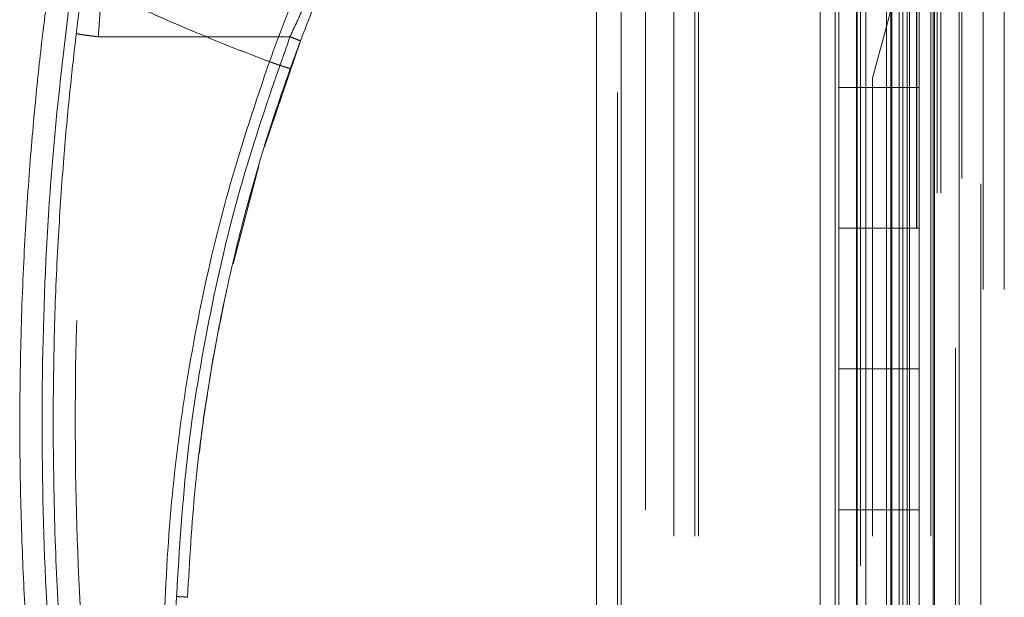
# Model space of a CAD drawing. Units: inches. Extents: x 0 to 16.5, y 0 to 11.7.
# Drawn here: x 8.1 to 8.2, y 5.8 to 5.9 of the extents above; entities that cross this region are included whole.
import ezdxf

# ---------------------------------------------------------------- set-up
doc = ezdxf.new("R2010")
doc.units = ezdxf.units.IN
doc.header["$MEASUREMENT"] = 0
doc.linetypes.add('HIDDEN', pattern=[0.075, 0.05, -0.025])

msp = doc.modelspace()

# ---------------------------------------------------------------- linework, layer by layer
at = {"color": 7, "linetype": 'Continuous', "lineweight": 15}
for p, q in [((8.22959, 7.88064), (8.22959, 4.18811)), ((8.23397, 7.88064), (8.23397, 4.18811)), ((8.16956, 4.23346), (8.16956, 7.83528)), ((8.17394, 7.83522), (8.17394, 4.23352)), ((8.20931, 7.83522), (8.20931, 4.23352)), ((8.21199, 4.25937), (8.21199, 7.80937)), ((8.22936, 7.80937), (8.22936, 4.25937)), ((8.21264, 5.93437), (8.21264, 5.95937)), ((8.22514, 5.93437), (8.22514, 5.95937)), ((8.2269, 5.95937), (8.2269, 5.93437)), ((8.11062, 5.92384), (8.11701, 5.94264)), ((8.21264, 5.93437), (8.21264, 5.90937)), ((8.22477, 5.93437), (8.21264, 5.93437)), ((8.21264, 5.93437), (8.21264, 5.90937)), ((8.22477, 5.90937), (8.22477, 5.93437)), ((8.2269, 5.93437), (8.22477, 5.93437)), ((8.10506, 5.90305), (8.10964, 5.92046)), ((8.21264, 5.88437), (8.21264, 5.90937)), ((8.21264, 5.90937), (8.22477, 5.90937)), ((8.22477, 5.90937), (8.2269, 5.90937)), ((8.22514, 5.88437), (8.22514, 5.90937)), ((8.2269, 5.90937), (8.2269, 5.88437)), ((8.21264, 5.88437), (8.21264, 5.85937)), ((8.22477, 5.88437), (8.21264, 5.88437)), ((8.21264, 5.88437), (8.21264, 5.85937)), ((8.22477, 5.85937), (8.22477, 5.88437)), ((8.2269, 5.88437), (8.22477, 5.88437)), ((8.21264, 5.83437), (8.21264, 5.85937)), ((8.21264, 5.85937), (8.22477, 5.85937)), ((8.22477, 5.85937), (8.2269, 5.85937)), ((8.22514, 5.83437), (8.22514, 5.85937)), ((8.2269, 5.85937), (8.2269, 5.83437))]:
    msp.add_line(p, q, dxfattribs=at)
at = {"color": 7, "linetype": 'HIDDEN', "lineweight": 0}
for p, q in [((8.23332, 4.18811), (8.23332, 7.88064)), ((8.23397, 7.88064), (8.23397, 4.18811)), ((8.17329, 4.23346), (8.17329, 7.83528)), ((8.17394, 7.83522), (8.17394, 4.23352)), ((8.21644, 4.24939), (8.21644, 7.81936)), ((8.18771, 7.81562), (8.18771, 4.25312)), ((8.23009, 7.81562), (8.23009, 4.25312)), ((8.23074, 7.81562), (8.23074, 4.25312)), ((8.18332, 4.25468), (8.18332, 7.81406)), ((8.18706, 4.25468), (8.18706, 7.81406)), ((8.18771, 4.25468), (8.18771, 7.81406)), ((8.22894, 4.25468), (8.22894, 7.81406)), ((8.17829, 4.25937), (8.17829, 7.80937)), ((8.21199, 4.25937), (8.21199, 7.80937)), ((8.22642, 7.80937), (8.22642, 4.25937)), ((8.22646, 7.80937), (8.22646, 4.25937)), ((8.22894, 7.80937), (8.22894, 4.25937)), ((8.22936, 4.25937), (8.22936, 7.80937)), ((8.23447, 6.0182), (8.23447, 4.25312)), ((8.23534, 5.99851), (8.21859, 5.93601)), ((8.23781, 4.21726), (8.23781, 5.99851)), ((8.23826, 5.99851), (8.23826, 4.21726)), ((8.24199, 5.99851), (8.24199, 4.21726)), ((8.21577, 5.93437), (8.21577, 5.95937)), ((8.21589, 5.93437), (8.21589, 5.95937)), ((8.21739, 5.93437), (8.21739, 5.95937)), ((8.2211, 5.95937), (8.2211, 5.93437)), ((8.22183, 5.95937), (8.22183, 5.93437)), ((8.22202, 5.93437), (8.22202, 5.95937)), ((8.22332, 5.95937), (8.22332, 5.93437)), ((8.22397, 5.93437), (8.22397, 5.95937)), ((8.22477, 5.95937), (8.22477, 5.93437)), ((8.08112, 5.94339), (8.11516, 5.94339)), ((8.21859, 4.25468), (8.21859, 5.93601)), ((8.21577, 5.93437), (8.21577, 5.90937)), ((8.21577, 5.93437), (8.21577, 5.90937)), ((8.21589, 5.93437), (8.21589, 5.90937)), ((8.21739, 5.93437), (8.21739, 5.90937)), ((8.2211, 5.90937), (8.2211, 5.93437)), ((8.22183, 5.90937), (8.22183, 5.93437)), ((8.22202, 5.90937), (8.22202, 5.93437)), ((8.22332, 5.90937), (8.22332, 5.93437)), ((8.22397, 5.93437), (8.22397, 5.90937)), ((8.22514, 5.90937), (8.22514, 5.93437)), ((8.2269, 5.90937), (8.2269, 5.93437)), ((8.21577, 5.88437), (8.21577, 5.90937)), ((8.21589, 5.88437), (8.21589, 5.90937)), ((8.21739, 5.88437), (8.21739, 5.90937)), ((8.2211, 5.90937), (8.2211, 5.88437)), ((8.22183, 5.90937), (8.22183, 5.88437)), ((8.22202, 5.88437), (8.22202, 5.90937)), ((8.22332, 5.90937), (8.22332, 5.88437)), ((8.22397, 5.88437), (8.22397, 5.90937)), ((8.22477, 5.90937), (8.22477, 5.88437)), ((8.21577, 5.88437), (8.21577, 5.85937)), ((8.21577, 5.88437), (8.21577, 5.85937)), ((8.21589, 5.88437), (8.21589, 5.85937)), ((8.21739, 5.88437), (8.21739, 5.85937)), ((8.2211, 5.85937), (8.2211, 5.88437)), ((8.22183, 5.85937), (8.22183, 5.88437)), ((8.22202, 5.85937), (8.22202, 5.88437)), ((8.22332, 5.85937), (8.22332, 5.88437)), ((8.22397, 5.88437), (8.22397, 5.85937)), ((8.22514, 5.85937), (8.22514, 5.88437)), ((8.2269, 5.85937), (8.2269, 5.88437)), ((8.21577, 5.83437), (8.21577, 5.85937)), ((8.21589, 5.83437), (8.21589, 5.85937)), ((8.21739, 5.83437), (8.21739, 5.85937)), ((8.2211, 5.85937), (8.2211, 5.83437)), ((8.22183, 5.85937), (8.22183, 5.83437)), ((8.22202, 5.83437), (8.22202, 5.85937)), ((8.22332, 5.85937), (8.22332, 5.83437)), ((8.22397, 5.83437), (8.22397, 5.85937)), ((8.22477, 5.85937), (8.22477, 5.83437))]:
    msp.add_line(p, q, dxfattribs=at)
at = {"color": 7, "linetype": 'Continuous', "lineweight": 15}
for points, knots in [([(8.13844, 5.99528), (8.13585, 5.99092), (8.13069, 5.98221), (8.12363, 5.9683), (8.1171, 5.9539), (8.11337, 5.94396), (8.1115, 5.93897)], [0, 0, 0, 0, 0.250615, 0.500592, 0.74964, 1, 1, 1, 1]), ([(8.1152, 5.93774), (8.11662, 5.94158), (8.11946, 5.94927), (8.12272, 5.95671), (8.12435, 5.96044)], [0, 0, 0, 0, 0.499572, 1, 1, 1, 1]), ([(8.07303, 5.79197), (8.0726, 5.79512), (8.07167, 5.80186), (8.07043, 5.81266), (8.06926, 5.82483), (8.06826, 5.83836), (8.06752, 5.85325), (8.06714, 5.86932), (8.06722, 5.88618), (8.06779, 5.90278), (8.06874, 5.91827), (8.06993, 5.93199), (8.07122, 5.94396), (8.07219, 5.95133), (8.07264, 5.95473)], [0, 0, 0, 0, 0.05838, 0.124997, 0.199849, 0.282938, 0.374263, 0.473824, 0.578209, 0.683931, 0.778971, 0.863329, 0.937006, 1, 1, 1, 1]), ([(8.07692, 5.79242), (8.07558, 5.80313), (8.07289, 5.82459), (8.07111, 5.85701), (8.07104, 5.88948), (8.07266, 5.9219), (8.07525, 5.94337), (8.07654, 5.95409)], [0, 0, 0, 0, 0.199751, 0.399872, 0.600121, 0.800247, 1, 1, 1, 1]), ([(8.1115, 5.93897), (8.10951, 5.93973), (8.10554, 5.94124), (8.09966, 5.94363), (8.09385, 5.9461), (8.08819, 5.94861), (8.08243, 5.95128), (8.07859, 5.95312), (8.07654, 5.95409)], [0, 0, 0, 0, 0.167543, 0.334193, 0.499997, 0.66478, 0.82116, 1, 1, 1, 1]), ([(8.1115, 5.93897), (8.10907, 5.93173), (8.10421, 5.91724), (8.09892, 5.89489), (8.09512, 5.8722), (8.09304, 5.84928), (8.09248, 5.82631), (8.0935, 5.81107), (8.09401, 5.80345)], [0, 0, 0, 0, 0.166159, 0.332856, 0.499995, 0.667128, 0.833833, 1, 1, 1, 1]), ([(8.1115, 5.93897), (8.11204, 5.93878), (8.11312, 5.93839), (8.11433, 5.93798), (8.11506, 5.93776), (8.11516, 5.93775), (8.1152, 5.93774)], [0, 0, 0, 0, 0.2796237, 0.5592424, 0.77962, 1, 1, 1, 1]), ([(8.09697, 5.84381), (8.09734, 5.8503), (8.09805, 5.86282), (8.10046, 5.88078), (8.10352, 5.89721), (8.10712, 5.9121), (8.11096, 5.92547), (8.11384, 5.9338), (8.1152, 5.93774)], [0, 0, 0, 0, 0.203077, 0.391591, 0.565541, 0.724926, 0.869746, 1, 1, 1, 1]), ([(8.10081, 5.88193), (8.1009, 5.88246), (8.10138, 5.88563), (8.10226, 5.89042), (8.10316, 5.89466), (8.1035, 5.89628)], [0, 0, 0, 0, 0.1100017, 0.6593205, 1, 1, 1, 1]), ([(8.09905, 5.86935), (8.09926, 5.87117), (8.09968, 5.87478), (8.10026, 5.87837), (8.10054, 5.88015)], [0, 0, 0, 0, 0.504791, 1, 1, 1, 1])]:
    msp.add_open_spline(points, degree=3, knots=knots, dxfattribs=at)
at = {"color": 7, "linetype": 'HIDDEN', "lineweight": 0}
for points, knots in [([(8.1115, 5.93897), (8.11337, 5.94395), (8.1171, 5.9539), (8.12362, 5.96829), (8.13069, 5.9822), (8.13585, 5.99092), (8.13844, 5.99528)], [0, 0, 0, 0, 0.250336, 0.499328, 0.749214, 1, 1, 1, 1]), ([(8.07692, 5.79242), (8.07558, 5.80313), (8.07289, 5.82459), (8.07111, 5.85701), (8.07104, 5.88948), (8.07266, 5.9219), (8.07525, 5.94337), (8.07654, 5.95409)], [0, 0, 0, 0, 0.1997509, 0.3998721, 0.6001213, 0.8002469, 1, 1, 1, 1]), ([(8.07654, 5.95409), (8.07893, 5.95295), (8.08354, 5.95075), (8.09046, 5.94758), (8.09734, 5.9446), (8.10436, 5.9417), (8.10911, 5.93988), (8.1115, 5.93897)], [0, 0, 0, 0, 0.208784, 0.402017, 0.599388, 0.799058, 1, 1, 1, 1]), ([(8.08187, 5.95337), (8.08184, 5.95308), (8.0818, 5.95249), (8.08165, 5.95053), (8.08152, 5.94882), (8.08145, 5.94792), (8.08141, 5.94741), (8.08139, 5.94715), (8.08138, 5.94701), (8.08138, 5.94694), (8.08138, 5.94691), (8.08138, 5.94689), (8.08138, 5.94688), (8.08137, 5.94688), (8.08137, 5.94688), (8.08137, 5.94688), (8.08137, 5.94687), (8.08137, 5.94687), (8.08137, 5.94687), (8.08137, 5.94687), (8.08137, 5.94687), (8.08137, 5.94684), (8.08134, 5.94651), (8.08128, 5.9454), (8.08119, 5.94424), (8.08112, 5.94339)], [0, 0, 0, 0, 0.23893, 0.49895, 0.615623, 0.680463, 0.714505, 0.73193, 0.740745, 0.745177, 0.7474, 0.748513, 0.749069, 0.749348, 0.749487, 0.749557, 0.749592, 0.749609, 0.749618, 0.749623, 0.749625, 0.749627, 0.757093, 0.820434, 1, 1, 1, 1]), ([(8.08112, 5.94339), (8.08121, 5.94458), (8.08138, 5.94695), (8.08162, 5.95012), (8.0818, 5.95249), (8.08184, 5.95308), (8.08187, 5.95337)], [0, 0, 0, 0, 0.250735, 0.500513, 0.76079, 1, 1, 1, 1]), ([(8.11516, 5.94339), (8.11567, 5.94448), (8.11667, 5.94667), (8.1181, 5.94964), (8.11932, 5.9521), (8.11971, 5.95287), (8.11991, 5.95325)], [0, 0, 0, 0, 0.249906, 0.500014, 0.750259, 1, 1, 1, 1]), ([(8.11991, 5.95325), (8.11971, 5.95287), (8.11932, 5.9521), (8.1181, 5.94964), (8.11667, 5.94667), (8.11567, 5.94448), (8.11516, 5.94339)], [0, 0, 0, 0, 0.249831, 0.49971, 0.749804, 1, 1, 1, 1]), ([(8.07795, 5.94986), (8.07792, 5.94963), (8.07786, 5.94916), (8.07767, 5.94773), (8.07745, 5.94595), (8.07729, 5.94462), (8.07721, 5.94396)], [0, 0, 0, 0, 0.249189, 0.49894, 0.749305, 1, 1, 1, 1]), ([(8.0731, 5.87475), (8.07315, 5.8806), (8.07325, 5.8917), (8.07396, 5.90741), (8.07491, 5.92125), (8.07599, 5.93323), (8.07683, 5.94058), (8.07721, 5.94396)], [0, 0, 0, 0, 0.253278, 0.479918, 0.679919, 0.853279, 1, 1, 1, 1]), ([(8.08277, 5.79324), (8.08124, 5.8057), (8.07818, 5.83061), (8.07672, 5.86826), (8.07736, 5.90592), (8.07987, 5.9309), (8.08112, 5.94339)], [0, 0, 0, 0, 0.249999, 0.5, 0.749997, 1, 1, 1, 1]), ([(8.08277, 5.79324), (8.08124, 5.8057), (8.07818, 5.83061), (8.07672, 5.86826), (8.07736, 5.90592), (8.07987, 5.9309), (8.08112, 5.94339)], [0, 0, 0, 0, 0.249999, 0.5, 0.749997, 1, 1, 1, 1]), ([(8.07721, 5.94396), (8.07728, 5.94393), (8.07743, 5.94388), (8.07848, 5.94373), (8.07977, 5.94355), (8.08067, 5.94344), (8.08112, 5.94339)], [0, 0, 0, 0, 0.279619, 0.559232, 0.779607, 1, 1, 1, 1]), ([(8.08112, 5.94339), (8.08061, 5.94345), (8.07958, 5.94357), (8.07829, 5.94375), (8.07738, 5.94389), (8.07727, 5.94393), (8.07721, 5.94396)], [0, 0, 0, 0, 0.250003, 0.500002, 0.750001, 1, 1, 1, 1]), ([(8.095, 5.84394), (8.09553, 5.8524), (8.09658, 5.86936), (8.10079, 5.89453), (8.10672, 5.91935), (8.11235, 5.93538), (8.11516, 5.94339)], [0, 0, 0, 0, 0.249599, 0.500005, 0.750409, 1, 1, 1, 1]), ([(8.11516, 5.94339), (8.11235, 5.93538), (8.10672, 5.91935), (8.10079, 5.89453), (8.09658, 5.86936), (8.09553, 5.8524), (8.095, 5.84394)], [0, 0, 0, 0, 0.249591, 0.499995, 0.750401, 1, 1, 1, 1]), ([(8.11516, 5.94339), (8.11541, 5.94329), (8.11589, 5.94311), (8.1165, 5.94287), (8.11693, 5.94269), (8.11698, 5.94266), (8.11701, 5.94264)], [0, 0, 0, 0, 0.25001, 0.499998, 0.75, 1, 1, 1, 1]), ([(8.11516, 5.94339), (8.11544, 5.94328), (8.11598, 5.94307), (8.11659, 5.94283), (8.11695, 5.94268), (8.11699, 5.94265), (8.11701, 5.94264)], [0, 0, 0, 0, 0.279621, 0.559229, 0.779615, 1, 1, 1, 1]), ([(8.1115, 5.93897), (8.10907, 5.93173), (8.10421, 5.91724), (8.09892, 5.89489), (8.09512, 5.8722), (8.09304, 5.84928), (8.09248, 5.82631), (8.0935, 5.81107), (8.09401, 5.80345)], [0, 0, 0, 0, 0.166159, 0.332856, 0.499995, 0.667128, 0.833833, 1, 1, 1, 1]), ([(8.1152, 5.93774), (8.11513, 5.93775), (8.11498, 5.93778), (8.11399, 5.9381), (8.11277, 5.93851), (8.11192, 5.93882), (8.1115, 5.93897)], [0, 0, 0, 0, 0.279625, 0.559241, 0.779625, 1, 1, 1, 1]), ([(8.0731, 5.87475), (8.07317, 5.86781), (8.07331, 5.85465), (8.0743, 5.83604), (8.07564, 5.81965), (8.07716, 5.80547), (8.07833, 5.79678), (8.07887, 5.79279)], [0, 0, 0, 0, 0.253258, 0.479889, 0.679889, 0.85326, 1, 1, 1, 1]), ([(8.095, 5.84394), (8.09484, 5.83724), (8.09453, 5.82384), (8.09549, 5.81047), (8.09597, 5.80378)], [0, 0, 0, 0, 0.5, 1, 1, 1, 1]), ([(8.095, 5.84394), (8.09484, 5.83724), (8.09453, 5.82384), (8.09549, 5.81047), (8.09597, 5.80378)], [0, 0, 0, 0, 0.5, 1, 1, 1, 1]), ([(8.09697, 5.84381), (8.09694, 5.84382), (8.09688, 5.84383), (8.09642, 5.84387), (8.09577, 5.8439), (8.09526, 5.84393), (8.095, 5.84394)], [0, 0, 0, 0, 0.249996, 0.499994, 0.749998, 1, 1, 1, 1]), ([(8.09697, 5.84381), (8.09694, 5.84382), (8.09687, 5.84383), (8.09642, 5.84387), (8.09577, 5.8439), (8.09526, 5.84393), (8.095, 5.84394)], [0, 0, 0, 0, 0.250001, 0.499996, 0.750004, 1, 1, 1, 1])]:
    msp.add_open_spline(points, degree=3, knots=knots, dxfattribs=at)

doc.saveas('drawing.dxf')
